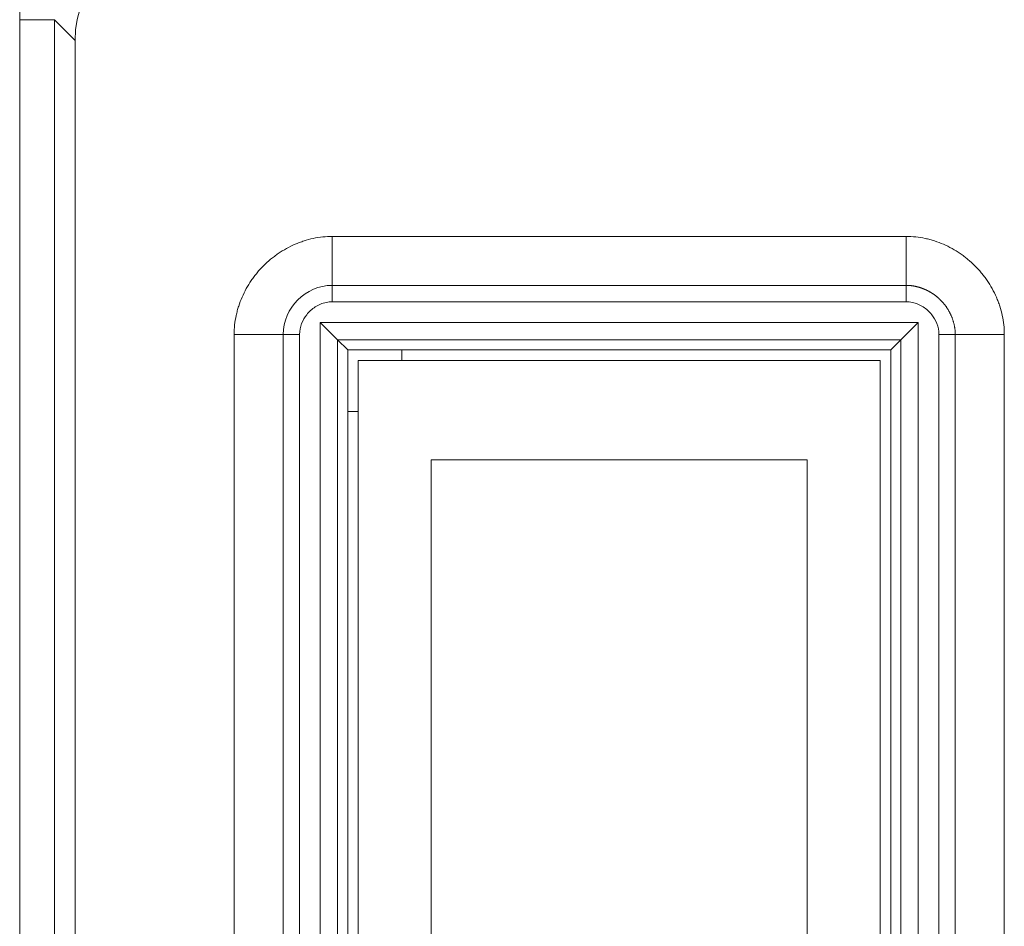
# Model space of a CAD drawing. Units: millimetres. Extents: x 0 to 297, y 0 to 213.
# Drawn here: x 36 to 40, y 102 to 105 of the extents above; entities that cross this region are included whole.
import ezdxf

# ---------------------------------------------------------------- set-up
doc = ezdxf.new("R2010")
doc.units = ezdxf.units.MM
doc.header["$MEASUREMENT"] = 0
doc.layers.add('レイヤー 2', color=7, linetype='Continuous', lineweight=0)

msp = doc.modelspace()

# ---------------------------------------------------------------- linework, layer by layer
at = {"layer": 'レイヤー 2', "color": 250, "lineweight": 9, "true_color": 0x231815}
for p, q in [((36.3117, 90.9457), (36.3117, 104.7167)), ((36.4257, 104.7167), (36.3117, 104.7167)), ((36.4257, 104.7167), (36.4257, 90.9457)), ((36.4936, 104.6487), (36.4257, 104.7167)), ((36.4936, 91.0137), (36.4936, 104.6487)), ((39.2266, 104.0037), (37.3397, 104.0037)), ((37.3394, 103.8425), (39.2269, 103.8425)), ((37.3394, 103.8425), (37.3394, 103.7887)), ((39.2269, 103.8425), (39.2269, 103.7887)), ((39.2269, 103.7887), (37.3394, 103.7887)), ((37.3001, 103.7205), (39.2662, 103.7205)), ((37.3001, 103.7205), (37.3001, 100.0374)), ((37.3001, 103.7205), (37.3572, 103.6633)), ((39.2662, 103.7205), (39.2091, 103.6633)), ((39.2662, 103.7205), (39.2662, 100.0374)), ((37.0168, 103.6809), (37.0168, 100.077)), ((37.1781, 100.0767), (37.1781, 103.6811)), ((37.1781, 103.6811), (37.2319, 103.6811)), ((37.2319, 100.0767), (37.2319, 103.6811)), ((39.3344, 100.0767), (39.3344, 103.6811)), ((39.3344, 103.6811), (39.3882, 103.6811)), ((39.3882, 103.6811), (39.3882, 100.0767)), ((39.5495, 100.077), (39.5495, 103.6809)), ((37.3572, 103.6633), (37.3572, 100.0945)), ((39.2091, 103.6633), (37.3572, 103.6633)), ((37.3572, 103.6633), (37.3904, 103.6302)), ((39.2091, 103.6633), (39.1759, 103.6302)), ((39.2091, 100.0945), (39.2091, 103.6633)), ((37.3904, 100.1277), (37.3904, 103.6302)), ((37.3904, 103.6302), (39.1759, 103.6302)), ((37.5678, 103.5958), (37.5678, 103.6302)), ((39.1759, 103.6302), (39.1759, 100.1277)), ((39.1416, 103.5958), (37.4247, 103.5958)), ((37.4247, 103.5958), (37.4247, 100.162)), ((39.1416, 103.5958), (39.1416, 100.162)), ((37.3903, 103.4275), (37.4246, 103.4278)), ((38.9012, 103.2686), (37.6651, 103.2686)), ((37.6651, 100.7916), (37.6651, 103.2686)), ((38.9012, 103.2686), (38.9012, 100.7916))]:
    msp.add_line(p, q, dxfattribs=at)
for points in [[(36.7678, 105.1728), (36.5153, 105.1728), (36.3117, 104.9692), (36.3117, 104.7167)], [(36.8357, 104.9908), (36.6464, 104.9908), (36.4936, 104.8381), (36.4936, 104.6487)], [(37.3394, 103.8425), (37.3395, 103.8962), (37.3396, 103.95), (37.3397, 104.0037)], [(39.2269, 103.8425), (39.2268, 103.8962), (39.2267, 103.95), (39.2266, 104.0037)], [(37.3394, 103.8425), (37.2522, 103.8425), (37.1781, 103.7684), (37.1781, 103.6811)], [(37.1781, 103.6811), (37.1243, 103.681), (37.0706, 103.681), (37.0168, 103.6809)], [(39.5495, 103.6809), (39.4957, 103.681), (39.442, 103.681), (39.3882, 103.6811)]]:
    msp.add_open_spline(points, degree=3, dxfattribs=at)
for points, knots in [([(37.3397, 104.0037), (37.329, 104.0037), (37.3185, 104.0031), (37.3081, 104.002), (37.2977, 104.0009), (37.2874, 103.9992), (37.2771, 103.997), (37.2669, 103.9948), (37.2567, 103.9921), (37.2467, 103.9889), (37.2441, 103.9881), (37.2416, 103.9872), (37.2391, 103.9863), (37.2366, 103.9855), (37.2341, 103.9846), (37.2317, 103.9836), (37.2267, 103.9818), (37.2219, 103.9798), (37.217, 103.9777), (37.2074, 103.9735), (37.198, 103.9689), (37.1888, 103.9638), (37.1797, 103.9587), (37.1707, 103.9532), (37.162, 103.9473), (37.1599, 103.9458), (37.1577, 103.9443), (37.1556, 103.9427), (37.1534, 103.9412), (37.1513, 103.9396), (37.1492, 103.938), (37.1449, 103.9348), (37.1408, 103.9315), (37.1368, 103.9282), (37.1287, 103.9215), (37.1209, 103.9144), (37.1135, 103.907), (37.1061, 103.8996), (37.0991, 103.8919), (37.0924, 103.8838), (37.089, 103.8798), (37.0858, 103.8757), (37.0826, 103.8715), (37.0794, 103.8673), (37.0763, 103.863), (37.0733, 103.8586), (37.0674, 103.8498), (37.0618, 103.8409), (37.0568, 103.8317), (37.0517, 103.8226), (37.0471, 103.8132), (37.0429, 103.8036), (37.0387, 103.7941), (37.035, 103.7843), (37.0318, 103.7743), (37.0302, 103.7693), (37.0287, 103.7642), (37.0273, 103.7591), (37.0266, 103.7566), (37.026, 103.754), (37.0253, 103.7514), (37.0247, 103.7488), (37.0241, 103.7463), (37.0236, 103.7437), (37.0213, 103.7334), (37.0197, 103.723), (37.0185, 103.7125), (37.0174, 103.702), (37.0168, 103.6915), (37.0168, 103.6809)], [0, 0, 0, 0, 1, 1, 1, 2, 2, 2, 3, 3, 3, 4, 4, 4, 5, 5, 5, 6, 6, 6, 7, 7, 7, 8, 8, 8, 9, 9, 9, 10, 10, 10, 11, 11, 11, 12, 12, 12, 13, 13, 13, 14, 14, 14, 15, 15, 15, 16, 16, 16, 17, 17, 17, 18, 18, 18, 19, 19, 19, 20, 20, 20, 21, 21, 21, 22, 22, 22, 23, 23, 23, 23]), ([(39.5495, 103.6809), (39.5495, 103.6915), (39.5489, 103.702), (39.5478, 103.7124), (39.5467, 103.7229), (39.545, 103.7332), (39.5428, 103.7434), (39.5406, 103.7537), (39.5379, 103.7638), (39.5346, 103.7739), (39.5338, 103.7764), (39.533, 103.7789), (39.5321, 103.7814), (39.5312, 103.7839), (39.5303, 103.7864), (39.5294, 103.7889), (39.5275, 103.7938), (39.5256, 103.7987), (39.5235, 103.8035), (39.5193, 103.8131), (39.5146, 103.8225), (39.5096, 103.8317), (39.5045, 103.8409), (39.499, 103.8498), (39.493, 103.8585), (39.4915, 103.8607), (39.49, 103.8628), (39.4885, 103.865), (39.4869, 103.8671), (39.4854, 103.8693), (39.4838, 103.8714), (39.4806, 103.8756), (39.4773, 103.8797), (39.4739, 103.8838), (39.4672, 103.8919), (39.4602, 103.8996), (39.4528, 103.907), (39.4454, 103.9144), (39.4376, 103.9214), (39.4296, 103.9281), (39.4255, 103.9315), (39.4214, 103.9348), (39.4172, 103.9379), (39.413, 103.9411), (39.4087, 103.9442), (39.4044, 103.9472), (39.3956, 103.9532), (39.3867, 103.9587), (39.3775, 103.9638), (39.3683, 103.9688), (39.359, 103.9735), (39.3494, 103.9776), (39.3398, 103.9818), (39.3301, 103.9855), (39.3201, 103.9887), (39.3151, 103.9904), (39.31, 103.9919), (39.3049, 103.9932), (39.3023, 103.9939), (39.2998, 103.9946), (39.2972, 103.9952), (39.2946, 103.9958), (39.292, 103.9964), (39.2895, 103.997), (39.2791, 103.9992), (39.2687, 104.0009), (39.2583, 104.002), (39.2478, 104.0031), (39.2373, 104.0037), (39.2266, 104.0037)], [0, 0, 0, 0, 1, 1, 1, 2, 2, 2, 3, 3, 3, 4, 4, 4, 5, 5, 5, 6, 6, 6, 7, 7, 7, 8, 8, 8, 9, 9, 9, 10, 10, 10, 11, 11, 11, 12, 12, 12, 13, 13, 13, 14, 14, 14, 15, 15, 15, 16, 16, 16, 17, 17, 17, 18, 18, 18, 19, 19, 19, 20, 20, 20, 21, 21, 21, 22, 22, 22, 23, 23, 23, 23]), ([(39.2269, 103.8425), (39.2275, 103.8425), (39.2282, 103.8424), (39.2289, 103.8424), (39.2295, 103.8424), (39.2302, 103.8424), (39.2308, 103.8424), (39.2315, 103.8424), (39.2322, 103.8424), (39.2328, 103.8423), (39.2335, 103.8423), (39.2342, 103.8423), (39.2348, 103.8422), (39.2355, 103.8422), (39.2361, 103.8422), (39.2368, 103.8421), (39.2375, 103.8421), (39.2381, 103.842), (39.2388, 103.842), (39.2395, 103.8419), (39.2401, 103.8418), (39.2408, 103.8418), (39.2415, 103.8417), (39.2421, 103.8416), (39.2428, 103.8416), (39.2434, 103.8415), (39.2441, 103.8414), (39.2448, 103.8413), (39.2454, 103.8412), (39.2461, 103.8412), (39.2468, 103.8411), (39.2474, 103.841), (39.2481, 103.8409), (39.2487, 103.8408), (39.2494, 103.8407), (39.2501, 103.8406), (39.2507, 103.8405), (39.2514, 103.8404), (39.2521, 103.8402), (39.2527, 103.8401), (39.2534, 103.84), (39.254, 103.8399), (39.2547, 103.8398), (39.2554, 103.8396), (39.256, 103.8395), (39.2567, 103.8394), (39.2573, 103.8392), (39.258, 103.8391), (39.2586, 103.8389), (39.2593, 103.8388), (39.2599, 103.8387), (39.2606, 103.8385), (39.2612, 103.8383), (39.2619, 103.8382), (39.2626, 103.838), (39.2632, 103.8379), (39.2639, 103.8377), (39.2645, 103.8375), (39.2651, 103.8374), (39.2658, 103.8372), (39.2664, 103.837), (39.2671, 103.8368), (39.2677, 103.8367), (39.2684, 103.8365), (39.269, 103.8363), (39.2697, 103.8361), (39.2703, 103.8359), (39.2709, 103.8357), (39.2716, 103.8355), (39.2722, 103.8353), (39.2729, 103.8351), (39.2735, 103.8349), (39.2741, 103.8347), (39.2748, 103.8345), (39.2754, 103.8343), (39.276, 103.8341), (39.2766, 103.8338), (39.2773, 103.8336), (39.2779, 103.8334), (39.2785, 103.8332), (39.2792, 103.833), (39.2798, 103.8327), (39.2804, 103.8325), (39.281, 103.8323), (39.2816, 103.832), (39.2823, 103.8318), (39.2829, 103.8315), (39.2835, 103.8313), (39.2841, 103.831), (39.2847, 103.8308), (39.2853, 103.8305), (39.2859, 103.8303), (39.2865, 103.83), (39.2871, 103.8298), (39.2877, 103.8295), (39.2884, 103.8293), (39.289, 103.829), (39.2896, 103.8287), (39.2902, 103.8285), (39.2907, 103.8282), (39.2913, 103.8279), (39.2919, 103.8277), (39.2925, 103.8274), (39.2931, 103.8271), (39.2937, 103.8268), (39.2943, 103.8265), (39.2949, 103.8263), (39.2955, 103.826), (39.296, 103.8257), (39.2966, 103.8254), (39.2972, 103.8251), (39.2978, 103.8248), (39.2984, 103.8245), (39.2989, 103.8242), (39.2995, 103.8239), (39.3001, 103.8236), (39.3006, 103.8233), (39.3012, 103.823), (39.3018, 103.8227), (39.3023, 103.8224), (39.3029, 103.8221), (39.3034, 103.8218), (39.304, 103.8214), (39.3046, 103.8211), (39.3051, 103.8208), (39.3057, 103.8205), (39.3062, 103.8202), (39.3067, 103.8199), (39.3073, 103.8195), (39.3078, 103.8192), (39.3084, 103.8189), (39.3089, 103.8186), (39.3095, 103.8182), (39.31, 103.8179), (39.3105, 103.8176), (39.311, 103.8172), (39.3116, 103.8169), (39.3121, 103.8166), (39.3126, 103.8162), (39.3131, 103.8159), (39.3137, 103.8155), (39.3142, 103.8152), (39.3147, 103.8149), (39.3152, 103.8145), (39.3157, 103.8142), (39.3162, 103.8138), (39.3167, 103.8135), (39.3172, 103.8131), (39.3177, 103.8128), (39.3182, 103.8124), (39.3187, 103.8121), (39.3192, 103.8117), (39.3197, 103.8114), (39.3202, 103.811), (39.3207, 103.8106), (39.3212, 103.8103), (39.3217, 103.8099), (39.3222, 103.8096), (39.3226, 103.8092), (39.3231, 103.8088), (39.325, 103.8074), (39.3255, 103.807), (39.3259, 103.8066), (39.3278, 103.8052), (39.3282, 103.8048), (39.3287, 103.8044), (39.3305, 103.8029), (39.3309, 103.8025), (39.3313, 103.8022), (39.3331, 103.8006), (39.3335, 103.8003), (39.3339, 103.7999), (39.3356, 103.7983), (39.336, 103.798), (39.3364, 103.7976), (39.338, 103.796), (39.3384, 103.7957), (39.3388, 103.7953), (39.3407, 103.7934), (39.3415, 103.7926), (39.3422, 103.7919), (39.3429, 103.7911), (39.3436, 103.7904), (39.3443, 103.7896), (39.3451, 103.7888), (39.3458, 103.788), (39.3465, 103.7872), (39.3472, 103.7864), (39.3479, 103.7856), (39.3486, 103.7848), (39.3493, 103.7839), (39.35, 103.7831), (39.3507, 103.7822), (39.3514, 103.7814), (39.3521, 103.7805), (39.3528, 103.7796), (39.3535, 103.7788), (39.3542, 103.7779), (39.3549, 103.777), (39.3556, 103.7761), (39.3563, 103.7752), (39.3569, 103.7742), (39.3576, 103.7733), (39.3583, 103.7724), (39.3589, 103.7714), (39.3596, 103.7705), (39.3602, 103.7695), (39.3609, 103.7686), (39.3615, 103.7676), (39.3622, 103.7666), (39.3628, 103.7656), (39.3634, 103.7646), (39.364, 103.7636), (39.3647, 103.7626), (39.3653, 103.7616), (39.3659, 103.7606), (39.3665, 103.7595), (39.3671, 103.7585), (39.3677, 103.7574), (39.3682, 103.7564), (39.3688, 103.7553), (39.3694, 103.7543), (39.37, 103.7532), (39.3705, 103.7521), (39.3711, 103.751), (39.3716, 103.7499), (39.3722, 103.7488), (39.3727, 103.7477), (39.3732, 103.7466), (39.3737, 103.7455), (39.3742, 103.7444), (39.3747, 103.7432), (39.3752, 103.7421), (39.3757, 103.741), (39.3762, 103.7398), (39.3767, 103.7387), (39.3771, 103.7375), (39.3776, 103.7364), (39.378, 103.7352), (39.3785, 103.734), (39.3789, 103.7329), (39.3793, 103.7317), (39.3798, 103.7305), (39.3802, 103.7293), (39.3806, 103.7281), (39.3809, 103.7269), (39.3813, 103.7257), (39.3817, 103.7245), (39.382, 103.7233), (39.3824, 103.7221), (39.3827, 103.7209), (39.3831, 103.7197), (39.3834, 103.7184), (39.3837, 103.7172), (39.384, 103.716), (39.3843, 103.7148), (39.3846, 103.7135), (39.3848, 103.7123), (39.3851, 103.7111), (39.3854, 103.7098), (39.3856, 103.7086), (39.3858, 103.7073), (39.3861, 103.7061), (39.3863, 103.7048), (39.3865, 103.7036), (39.3867, 103.7023), (39.3868, 103.7011), (39.387, 103.6998), (39.3872, 103.6986), (39.3873, 103.6974), (39.3874, 103.6961), (39.3876, 103.6948), (39.3877, 103.6936), (39.3878, 103.6923), (39.3879, 103.6911), (39.388, 103.6898), (39.388, 103.6886), (39.3881, 103.6873), (39.3881, 103.6861), (39.3882, 103.6849), (39.3882, 103.6836), (39.3882, 103.6824), (39.3882, 103.6811)], [0, 0, 0, 0, 1, 1, 1, 2, 2, 2, 3, 3, 3, 4, 4, 4, 5, 5, 5, 6, 6, 6, 7, 7, 7, 8, 8, 8, 9, 9, 9, 10, 10, 10, 11, 11, 11, 12, 12, 12, 13, 13, 13, 14, 14, 14, 15, 15, 15, 16, 16, 16, 17, 17, 17, 18, 18, 18, 19, 19, 19, 20, 20, 20, 21, 21, 21, 22, 22, 22, 23, 23, 23, 24, 24, 24, 25, 25, 25, 26, 26, 26, 27, 27, 27, 28, 28, 28, 29, 29, 29, 30, 30, 30, 31, 31, 31, 32, 32, 32, 33, 33, 33, 34, 34, 34, 35, 35, 35, 36, 36, 36, 37, 37, 37, 38, 38, 38, 39, 39, 39, 40, 40, 40, 41, 41, 41, 42, 42, 42, 43, 43, 43, 44, 44, 44, 45, 45, 45, 46, 46, 46, 47, 47, 47, 48, 48, 48, 49, 49, 49, 50, 50, 50, 51, 51, 51, 52, 52, 52, 53, 53, 53, 54, 54, 54, 55, 55, 55, 56, 56, 56, 57, 57, 57, 58, 58, 58, 59, 59, 59, 60, 60, 60, 61, 61, 61, 62, 62, 62, 63, 63, 63, 64, 64, 64, 65, 65, 65, 66, 66, 66, 67, 67, 67, 68, 68, 68, 69, 69, 69, 70, 70, 70, 71, 71, 71, 72, 72, 72, 73, 73, 73, 74, 74, 74, 75, 75, 75, 76, 76, 76, 77, 77, 77, 78, 78, 78, 79, 79, 79, 80, 80, 80, 81, 81, 81, 82, 82, 82, 83, 83, 83, 84, 84, 84, 85, 85, 85, 86, 86, 86, 87, 87, 87, 88, 88, 88, 89, 89, 89, 90, 90, 90, 91, 91, 91, 92, 92, 92, 93, 93, 93, 94, 94, 94, 94]), ([(37.3394, 103.7887), (37.3327, 103.7887), (37.326, 103.7879), (37.3195, 103.7865), (37.3067, 103.7838), (37.2944, 103.7785), (37.2834, 103.7715), (37.2729, 103.7646), (37.2633, 103.7559), (37.2555, 103.7461), (37.2487, 103.7374), (37.243, 103.7277), (37.2389, 103.7174), (37.2344, 103.7059), (37.2319, 103.6934), (37.2319, 103.6811)], [0, 0, 0, 0, 1, 1, 1, 2, 2, 2, 3, 3, 3, 4, 4, 4, 5, 5, 5, 5]), ([(39.2269, 103.7887), (39.2336, 103.7887), (39.2403, 103.7879), (39.2468, 103.7865), (39.2596, 103.7838), (39.2719, 103.7785), (39.2829, 103.7715), (39.2934, 103.7646), (39.303, 103.7559), (39.3108, 103.7461), (39.3176, 103.7374), (39.3233, 103.7277), (39.3274, 103.7174), (39.3319, 103.7059), (39.3344, 103.6934), (39.3344, 103.6811)], [0, 0, 0, 0, 1, 1, 1, 2, 2, 2, 3, 3, 3, 4, 4, 4, 5, 5, 5, 5])]:
    msp.add_open_spline(points, degree=3, knots=knots, dxfattribs=at)

doc.saveas('drawing.dxf')
